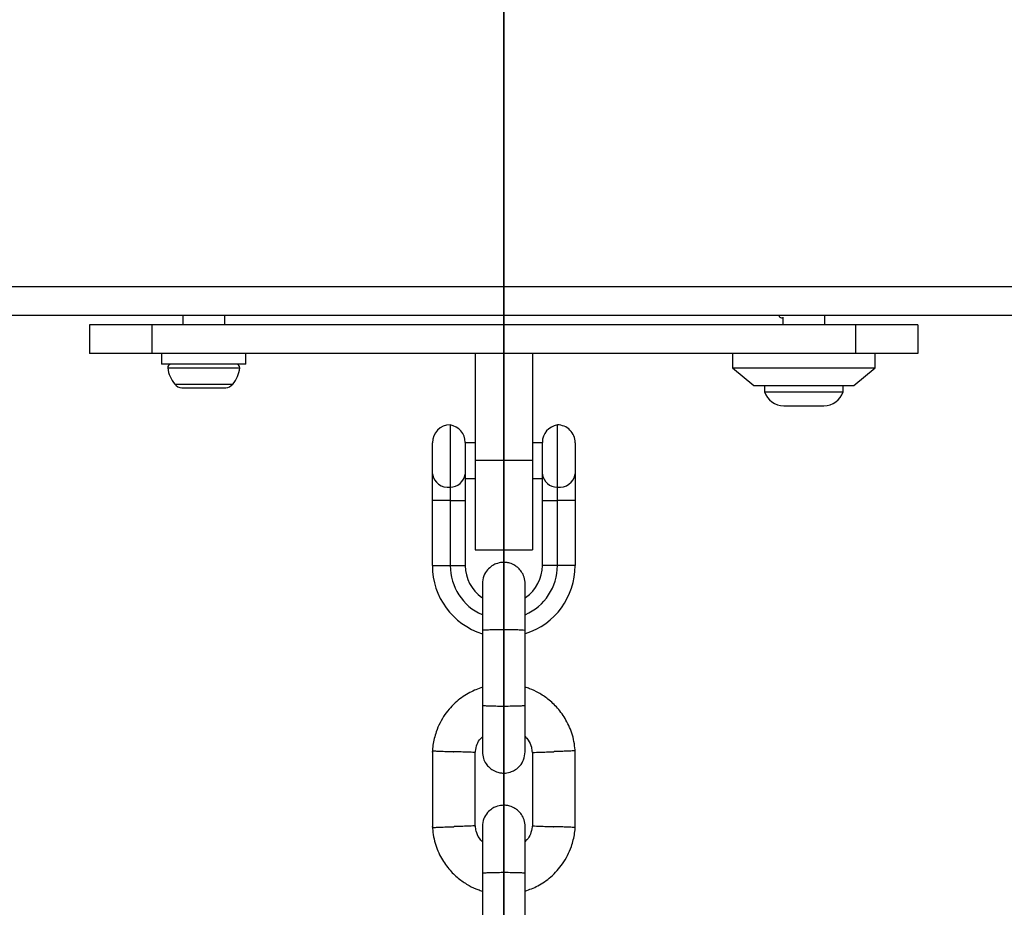
# Model space of a CAD drawing. Units: inches. Extents: x 53154 to 60154, y 66806 to 77806.
# Drawn here: x 56086 to 56224, y 72151 to 72276 of the extents above; entities that cross this region are included whole.
import ezdxf

# ---------------------------------------------------------------- set-up
doc = ezdxf.new("R2010")
doc.units = ezdxf.units.IN
doc.header["$MEASUREMENT"] = 0
doc.layers.add('001 MDP Equipment', color=5, linetype='Continuous')
doc.layers.add('004 MDP 1.5m x 1m Grass Mats', color=88, linetype='Continuous')

# ---------------------------------------------------------------- blocks, each defined once
blk = doc.blocks.new('tbr7210')
at = {"layer": '001 MDP Equipment'}
for points in [[(56150.79, 78955.27), (56150.79, 78955.27), (56150.79, 78944.69), (56150.79, 78944.69)], [(56156.79, 78944.69), (56156.79, 78944.69), (56156.79, 78955.27), (56156.79, 78955.27)], [(56143.79, 78938.37), (56143.79, 78938.37), (56143.79, 78927.47), (56143.79, 78927.47)], [(56149.79, 78927.73), (56149.79, 78927.73), (56149.79, 78938.08), (56149.79, 78938.08)], [(56157.79, 78938.15), (56157.79, 78938.15), (56157.79, 78927.79), (56157.79, 78927.79)], [(56163.79, 78927.51), (56163.79, 78927.51), (56163.79, 78938.4), (56163.79, 78938.4)], [(56150.79, 78921.27), (56150.79, 78921.27), (56150.79, 78910.69), (56150.79, 78910.69)], [(56156.79, 78910.69), (56156.79, 78910.69), (56156.79, 78921.27), (56156.79, 78921.27)], [(56150.74, 78911.16), (56146.6, 78909.84), (56143.79, 78905.99), (56143.79, 78901.64)], [(56163.79, 78901.64), (56163.79, 78906), (56160.96, 78909.86), (56156.79, 78911.18)], [(56150.78, 78908.51), (56148.05, 78907.31), (56146.29, 78904.62), (56146.29, 78901.64)], [(56161.29, 78901.64), (56161.29, 78904.61), (56159.54, 78907.3), (56156.82, 78908.5)], [(56150.73, 78906.08), (56149.26, 78905.08), (56148.39, 78903.41), (56148.39, 78901.64)], [(56159.19, 78901.64), (56159.19, 78903.42), (56158.31, 78905.08), (56156.85, 78906.09)], [(56143.79, 78901.64), (56143.79, 78901.64), (56146.29, 78901.64), (56146.29, 78901.64)], [(56143.79, 78892.53), (56143.79, 78892.53), (56143.79, 78901.64), (56143.79, 78901.64)], [(56146.29, 78901.64), (56146.29, 78901.64), (56148.39, 78901.64), (56148.39, 78901.64)], [(56146.29, 78901.64), (56146.29, 78901.64), (56146.29, 78892.53), (56146.29, 78892.53)], [(56148.39, 78901.64), (56148.39, 78901.64), (56148.39, 78892.53), (56148.39, 78892.53)], [(56161.29, 78901.64), (56161.29, 78901.64), (56159.19, 78901.64), (56159.19, 78901.64)], [(56159.19, 78892.53), (56159.19, 78892.53), (56159.19, 78901.64), (56159.19, 78901.64)], [(56163.79, 78901.64), (56163.79, 78901.64), (56161.29, 78901.64), (56161.29, 78901.64)], [(56161.29, 78892.53), (56161.29, 78892.53), (56161.29, 78901.64), (56161.29, 78901.64)], [(56163.79, 78901.64), (56163.79, 78901.64), (56163.79, 78892.53), (56163.79, 78892.53)], [(56157.79, 78899.44), (56157.79, 78899.44), (56149.79, 78899.44), (56149.79, 78899.44)], [(56149.79, 78886.94), (56149.79, 78886.94), (56149.79, 78899.44), (56149.79, 78899.44)], [(56157.79, 78886.94), (56157.79, 78886.94), (56157.79, 78899.44), (56157.79, 78899.44)], [(56143.79, 78888.8), (56143.79, 78888.8), (56143.79, 78892.53), (56143.79, 78892.53)], [(56143.79, 78892.53), (56143.79, 78892.53), (56146.29, 78892.53), (56146.29, 78892.53)], [(56146.29, 78892.53), (56146.29, 78892.53), (56146.29, 78890.66), (56146.29, 78890.66)], [(56148.39, 78892.53), (56148.39, 78892.53), (56146.29, 78892.53), (56146.29, 78892.53)], [(56148.39, 78892.53), (56148.39, 78892.53), (56148.39, 78888.82), (56148.39, 78888.82)], [(56159.19, 78888.82), (56159.19, 78888.82), (56159.19, 78892.53), (56159.19, 78892.53)], [(56161.29, 78892.53), (56161.29, 78892.53), (56159.19, 78892.53), (56159.19, 78892.53)], [(56161.29, 78890.66), (56161.29, 78890.66), (56161.29, 78892.53), (56161.29, 78892.53)], [(56161.29, 78892.53), (56161.29, 78892.53), (56163.79, 78892.53), (56163.79, 78892.53)], [(56163.79, 78892.53), (56163.79, 78892.53), (56163.79, 78888.8), (56163.79, 78888.8)], [(56146.29, 78890.66), (56145.09, 78890.81), (56143.99, 78889.99), (56143.79, 78888.8)], [(56146.29, 78890.66), (56146.29, 78890.66), (56146.29, 78881.94), (56146.29, 78881.94)], [(56148.39, 78888.82), (56148.24, 78889.87), (56147.35, 78890.66), (56146.29, 78890.66)], [(56161.29, 78890.66), (56160.23, 78890.66), (56159.34, 78889.87), (56159.19, 78888.82)], [(56163.79, 78888.8), (56163.59, 78889.99), (56162.49, 78890.81), (56161.29, 78890.66)], [(56161.29, 78881.94), (56161.29, 78881.94), (56161.29, 78890.66), (56161.29, 78890.66)], [(56143.79, 78884.44), (56143.79, 78884.44), (56143.79, 78888.8), (56143.79, 78888.8)], [(56149.79, 78889.44), (56149.79, 78889.44), (56148.39, 78889.44), (56148.39, 78889.44)], [(56148.39, 78888.82), (56148.39, 78888.82), (56148.39, 78884.4), (56148.39, 78884.4)], [(56159.19, 78889.44), (56159.19, 78889.44), (56157.79, 78889.44), (56157.79, 78889.44)], [(56159.19, 78884.4), (56159.19, 78884.4), (56159.19, 78888.82), (56159.19, 78888.82)], [(56163.79, 78888.8), (56163.79, 78888.8), (56163.79, 78884.44), (56163.79, 78884.44)], [(56149.79, 78886.94), (56149.79, 78886.94), (56157.79, 78886.94), (56157.79, 78886.94)], [(56149.79, 78871.94), (56149.79, 78871.94), (56149.79, 78886.94), (56149.79, 78886.94)], [(56157.79, 78871.94), (56157.79, 78871.94), (56157.79, 78886.94), (56157.79, 78886.94)], [(56146.29, 78881.94), (56147.5, 78882.13), (56148.39, 78883.18), (56148.39, 78884.4)], [(56148.39, 78884.44), (56148.39, 78884.44), (56149.79, 78884.44), (56149.79, 78884.44)], [(56157.79, 78884.44), (56157.79, 78884.44), (56159.19, 78884.44), (56159.19, 78884.44)], [(56159.19, 78884.4), (56159.19, 78883.18), (56160.08, 78882.13), (56161.29, 78881.94)], [(56161.29, 78881.94), (56162.67, 78881.94), (56163.79, 78883.06), (56163.79, 78884.44)], [(56108.99, 78879.27), (56107.76, 78879.27), (56106.67, 78878.48), (56106.29, 78877.31)], [(56114.59, 78879.27), (56114.59, 78879.27), (56108.99, 78879.27), (56108.99, 78879.27)], [(56117.29, 78877.31), (56116.91, 78878.48), (56115.82, 78879.27), (56114.59, 78879.27)], [(56106.29, 78877.31), (56106.29, 78877.31), (56106.29, 78876.44), (56106.29, 78876.44)], [(56117.29, 78877.31), (56117.29, 78877.31), (56106.29, 78877.31), (56106.29, 78877.31)], [(56117.29, 78876.44), (56117.29, 78876.44), (56117.29, 78877.31), (56117.29, 78877.31)], [(56104.79, 78876.44), (56104.79, 78876.44), (56101.79, 78873.94), (56101.79, 78873.94)], [(56111.79, 78876.44), (56111.79, 78876.44), (56104.79, 78876.44), (56104.79, 78876.44)], [(56118.79, 78876.44), (56118.79, 78876.44), (56111.79, 78876.44), (56111.79, 78876.44)], [(56121.79, 78873.94), (56121.79, 78873.94), (56118.79, 78876.44), (56118.79, 78876.44)], [(56191.73, 78876.24), (56191.19, 78875.59), (56190.85, 78874.8), (56190.75, 78873.96)], [(56192.71, 78876.74), (56192.33, 78876.71), (56191.97, 78876.53), (56191.73, 78876.24)], [(56191.89, 78876.24), (56191.89, 78876.24), (56191.73, 78876.24), (56191.73, 78876.24)], [(56199.85, 78876.24), (56199.85, 78876.24), (56191.89, 78876.24), (56191.89, 78876.24)], [(56192.84, 78876.74), (56192.84, 78876.74), (56192.71, 78876.74), (56192.71, 78876.74)], [(56195.07, 78876.74), (56195.07, 78876.74), (56192.84, 78876.74), (56192.84, 78876.74)], [(56198.02, 78876.74), (56198.02, 78876.74), (56195.07, 78876.74), (56195.07, 78876.74)], [(56198.86, 78876.74), (56198.86, 78876.74), (56198.02, 78876.74), (56198.02, 78876.74)], [(56199.85, 78876.24), (56199.61, 78876.53), (56199.25, 78876.71), (56198.86, 78876.74)], [(56200.83, 78873.96), (56200.73, 78874.8), (56200.39, 78875.59), (56199.85, 78876.24)], [(56101.79, 78873.94), (56101.79, 78873.94), (56101.79, 78871.94), (56101.79, 78871.94)], [(56111.79, 78873.94), (56111.79, 78873.94), (56101.79, 78873.94), (56101.79, 78873.94)], [(56121.79, 78873.94), (56121.79, 78873.94), (56111.79, 78873.94), (56111.79, 78873.94)], [(56121.79, 78871.94), (56121.79, 78871.94), (56121.79, 78873.94), (56121.79, 78873.94)], [(56189.89, 78873.44), (56189.89, 78873.44), (56189.89, 78871.94), (56189.89, 78871.94)], [(56189.89, 78873.44), (56189.89, 78873.44), (56197.26, 78873.44), (56197.26, 78873.44)], [(56190.95, 78873.96), (56190.95, 78873.96), (56190.75, 78873.96), (56190.75, 78873.96)], [(56200.83, 78873.96), (56200.83, 78873.96), (56190.95, 78873.96), (56190.95, 78873.96)], [(56197.26, 78873.44), (56197.26, 78873.44), (56201.69, 78873.44), (56201.69, 78873.44)], [(56201.69, 78871.94), (56201.69, 78871.94), (56201.69, 78873.44), (56201.69, 78873.44)], [(56095.81, 78867.94), (56095.81, 78867.94), (56095.81, 78871.94), (56095.81, 78871.94)], [(56095.81, 78871.94), (56095.81, 78871.94), (56104.53, 78871.94), (56104.53, 78871.94)], [(56104.53, 78867.94), (56104.53, 78867.94), (56104.53, 78871.94), (56104.53, 78871.94)], [(56104.53, 78871.94), (56104.53, 78871.94), (56203.05, 78871.94), (56203.05, 78871.94)], [(56203.05, 78867.94), (56203.05, 78867.94), (56203.05, 78871.94), (56203.05, 78871.94)], [(56203.05, 78871.94), (56203.05, 78871.94), (56211.77, 78871.94), (56211.77, 78871.94)], [(56211.77, 78867.94), (56211.77, 78867.94), (56211.77, 78871.94), (56211.77, 78871.94)], [(56095.81, 78867.94), (56095.81, 78867.94), (56104.53, 78867.94), (56104.53, 78867.94)], [(56104.53, 78867.94), (56104.53, 78867.94), (56203.05, 78867.94), (56203.05, 78867.94)], [(56108.86, 78867.94), (56108.86, 78867.94), (56108.86, 78866.63), (56108.86, 78866.63)], [(56114.71, 78866.85), (56114.71, 78866.85), (56114.71, 78867.94), (56114.71, 78867.94)], [(56192.86, 78867.94), (56192.86, 78867.94), (56192.86, 78866.63), (56192.86, 78866.63)], [(56198.71, 78866.63), (56198.71, 78866.63), (56198.71, 78867.94), (56198.71, 78867.94)], [(56203.05, 78867.94), (56203.05, 78867.94), (56211.77, 78867.94), (56211.77, 78867.94)], [(55738.64, 78866.63), (55738.64, 78866.63), (56568.94, 78866.63), (56568.94, 78866.63)], [(55734.64, 78862.63), (55734.64, 78862.63), (56572.94, 78862.63), (56572.94, 78862.63)]]:
    blk.add_open_spline(points, degree=3, dxfattribs=at)
for points, knots in [([(56150.79, 78947.21), (56150.19, 78946.99), (56149.6, 78946.77), (56149.03, 78946.48), (56149.03, 78946.48), (56148.38, 78946.14), (56147.76, 78945.71), (56147.2, 78945.21), (56147.2, 78945.21), (56146.58, 78944.67), (56146.03, 78944.05), (56145.56, 78943.38), (56145.56, 78943.38), (56145.04, 78942.64), (56144.63, 78941.82), (56144.33, 78940.97), (56144.33, 78940.97), (56144.23, 78940.67), (56144.14, 78940.36), (56144.06, 78940.05), (56144.06, 78940.05), (56143.98, 78939.73), (56143.92, 78939.41), (56143.87, 78939.08), (56143.87, 78939.08), (56143.83, 78938.77), (56143.8, 78938.45), (56143.78, 78938.13)], [0, 0, 0, 0, 0.125, 0.125, 0.125, 0.125, 0.25, 0.25, 0.25, 0.25, 0.375, 0.375, 0.375, 0.375, 0.5, 0.5, 0.5, 0.5, 0.625, 0.625, 0.625, 0.625, 0.75, 0.75, 0.75, 0.75, 1, 1, 1, 1]), ([(56163.8, 78938.17), (56163.76, 78938.55), (56163.73, 78938.93), (56163.67, 78939.3), (56163.67, 78939.3), (56163.61, 78939.71), (56163.51, 78940.11), (56163.4, 78940.51), (56163.4, 78940.51), (56163.18, 78941.24), (56162.88, 78941.95), (56162.5, 78942.61), (56162.5, 78942.61), (56162.16, 78943.21), (56161.76, 78943.77), (56161.31, 78944.29), (56161.31, 78944.29), (56160.9, 78944.75), (56160.46, 78945.17), (56159.98, 78945.54), (56159.98, 78945.54), (56159.56, 78945.87), (56159.11, 78946.16), (56158.64, 78946.42), (56158.64, 78946.42), (56158.25, 78946.65), (56157.83, 78946.85), (56157.4, 78947), (56157.4, 78947), (56157.2, 78947.07), (56157, 78947.14), (56156.79, 78947.2)], [0, 0, 0, 0, 0.111111, 0.111111, 0.111111, 0.111111, 0.222222, 0.222222, 0.222222, 0.222222, 0.333333, 0.333333, 0.333333, 0.333333, 0.444444, 0.444444, 0.444444, 0.444444, 0.555556, 0.555556, 0.555556, 0.555556, 0.666667, 0.666667, 0.666667, 0.666667, 0.777778, 0.777778, 0.777778, 0.777778, 1, 1, 1, 1]), ([(56150.79, 78944.83), (56150.79, 78943.94), (56150.79, 78943.05), (56150.79, 78942.24), (56150.79, 78942.24), (56150.79, 78941.43), (56150.79, 78940.69), (56150.79, 78940.08), (56150.79, 78940.08), (56150.79, 78939.46), (56150.79, 78938.95), (56150.79, 78938.66), (56150.79, 78938.66), (56150.79, 78938.38), (56150.79, 78938.29), (56150.79, 78938.21)], [0, 0, 0, 0, 0.2, 0.2, 0.2, 0.2, 0.4, 0.4, 0.4, 0.4, 0.6, 0.6, 0.6, 0.6, 1, 1, 1, 1]), ([(56156.79, 78944.69), (56156.79, 78944.69), (56156.79, 78944.69), (56156.79, 78944.68), (56156.79, 78944.68), (56156.79, 78944.67), (56156.72, 78944.66), (56156.61, 78944.65), (56156.61, 78944.65), (56156.49, 78944.64), (56156.32, 78944.63), (56156.11, 78944.62), (56156.11, 78944.62), (56155.89, 78944.61), (56155.63, 78944.6), (56155.35, 78944.59), (56155.35, 78944.59), (56155.06, 78944.58), (56154.74, 78944.58), (56154.41, 78944.58), (56154.41, 78944.58), (56154.08, 78944.57), (56153.74, 78944.57), (56153.4, 78944.57), (56153.4, 78944.57), (56153.07, 78944.58), (56152.74, 78944.58), (56152.44, 78944.59), (56152.44, 78944.59), (56152.14, 78944.59), (56151.86, 78944.6), (56151.63, 78944.61), (56151.63, 78944.61), (56151.39, 78944.62), (56151.2, 78944.63), (56151.06, 78944.64), (56151.06, 78944.64), (56150.92, 78944.65), (56150.83, 78944.66), (56150.8, 78944.68), (56150.8, 78944.68), (56150.79, 78944.68), (56150.79, 78944.68), (56150.79, 78944.68), (56150.79, 78944.68), (56150.79, 78944.69), (56150.79, 78944.69), (56150.79, 78944.69)], [0, 0, 0, 0, 0.076923, 0.076923, 0.076923, 0.076923, 0.153846, 0.153846, 0.153846, 0.153846, 0.230769, 0.230769, 0.230769, 0.230769, 0.307692, 0.307692, 0.307692, 0.307692, 0.384615, 0.384615, 0.384615, 0.384615, 0.461538, 0.461538, 0.461538, 0.461538, 0.538462, 0.538462, 0.538462, 0.538462, 0.615385, 0.615385, 0.615385, 0.615385, 0.692308, 0.692308, 0.692308, 0.692308, 0.769231, 0.769231, 0.769231, 0.769231, 0.846154, 0.846154, 0.846154, 0.846154, 1, 1, 1, 1]), ([(56156.79, 78938.21), (56156.79, 78938.29), (56156.79, 78938.38), (56156.79, 78938.66), (56156.79, 78938.66), (56156.79, 78938.95), (56156.79, 78939.46), (56156.79, 78940.08), (56156.79, 78940.08), (56156.79, 78940.69), (56156.79, 78941.43), (56156.79, 78942.24), (56156.79, 78942.24), (56156.79, 78943.05), (56156.79, 78943.94), (56156.79, 78944.83)], [0, 0, 0, 0, 0.2, 0.2, 0.2, 0.2, 0.4, 0.4, 0.4, 0.4, 0.6, 0.6, 0.6, 0.6, 1, 1, 1, 1]), ([(56149.78, 78937.95), (56149.83, 78938.3), (56149.89, 78938.66), (56149.99, 78939), (56149.99, 78939), (56150.08, 78939.3), (56150.21, 78939.59), (56150.39, 78939.83), (56150.39, 78939.83), (56150.51, 78939.98), (56150.65, 78940.11), (56150.79, 78940.24)], [0, 0, 0, 0, 0.25, 0.25, 0.25, 0.25, 0.5, 0.5, 0.5, 0.5, 1, 1, 1, 1]), ([(56156.79, 78940.31), (56156.93, 78940.14), (56157.08, 78939.97), (56157.21, 78939.79), (56157.21, 78939.79), (56157.41, 78939.49), (56157.57, 78939.15), (56157.65, 78938.8), (56157.65, 78938.8), (56157.71, 78938.56), (56157.73, 78938.32), (56157.75, 78938.07)], [0, 0, 0, 0, 0.25, 0.25, 0.25, 0.25, 0.5, 0.5, 0.5, 0.5, 1, 1, 1, 1]), ([(56143.83, 78938.3), (56143.82, 78938.3), (56143.81, 78938.3), (56143.82, 78938.3), (56143.82, 78938.3), (56143.83, 78938.3), (56143.95, 78938.29), (56144.11, 78938.29), (56144.11, 78938.29), (56144.27, 78938.28), (56144.47, 78938.27), (56144.71, 78938.26), (56144.71, 78938.26), (56144.95, 78938.26), (56145.23, 78938.24), (56145.54, 78938.23), (56145.54, 78938.23), (56145.85, 78938.22), (56146.18, 78938.21), (56146.51, 78938.2), (56146.51, 78938.2), (56146.59, 78938.19), (56146.67, 78938.19), (56146.75, 78938.19), (56146.75, 78938.19), (56146.76, 78938.19), (56146.78, 78938.19), (56146.79, 78938.19)], [0, 0, 0, 0, 0.125, 0.125, 0.125, 0.125, 0.25, 0.25, 0.25, 0.25, 0.375, 0.375, 0.375, 0.375, 0.5, 0.5, 0.5, 0.5, 0.625, 0.625, 0.625, 0.625, 0.75, 0.75, 0.75, 0.75, 1, 1, 1, 1]), ([(56149.77, 78938.08), (56149.75, 78938.08), (56149.73, 78938.08), (56149.66, 78938.08), (56149.66, 78938.08), (56149.57, 78938.09), (56149.41, 78938.09), (56149.21, 78938.1), (56149.21, 78938.1), (56149, 78938.11), (56148.76, 78938.11), (56148.48, 78938.12), (56148.48, 78938.12), (56148.2, 78938.13), (56147.89, 78938.15), (56147.57, 78938.16), (56147.57, 78938.16), (56147.33, 78938.17), (56147.08, 78938.18), (56146.83, 78938.18), (56146.83, 78938.18), (56146.82, 78938.19), (56146.8, 78938.19), (56146.79, 78938.19)], [0, 0, 0, 0, 0.142857, 0.142857, 0.142857, 0.142857, 0.285714, 0.285714, 0.285714, 0.285714, 0.428571, 0.428571, 0.428571, 0.428571, 0.571429, 0.571429, 0.571429, 0.571429, 0.714286, 0.714286, 0.714286, 0.714286, 1, 1, 1, 1]), ([(56150.79, 78938.19), (56150.82, 78937.87), (56150.85, 78937.55), (56150.94, 78937.24), (56150.94, 78937.24), (56151.02, 78936.98), (56151.15, 78936.73), (56151.31, 78936.5), (56151.31, 78936.5), (56151.44, 78936.3), (56151.6, 78936.13), (56151.77, 78935.97), (56151.77, 78935.97), (56151.91, 78935.84), (56152.06, 78935.73), (56152.22, 78935.63), (56152.22, 78935.63), (56152.45, 78935.49), (56152.7, 78935.38), (56152.96, 78935.3), (56152.96, 78935.3), (56153.13, 78935.26), (56153.29, 78935.22), (56153.46, 78935.21), (56153.46, 78935.21), (56153.65, 78935.19), (56153.83, 78935.18), (56154.02, 78935.2), (56154.02, 78935.2), (56154.31, 78935.22), (56154.6, 78935.29), (56154.88, 78935.39), (56154.88, 78935.39), (56155.08, 78935.47), (56155.27, 78935.57), (56155.45, 78935.69), (56155.45, 78935.69), (56155.67, 78935.84), (56155.87, 78936.01), (56156.05, 78936.22), (56156.05, 78936.22), (56156.27, 78936.47), (56156.45, 78936.75), (56156.57, 78937.06), (56156.57, 78937.06), (56156.7, 78937.42), (56156.75, 78937.8), (56156.79, 78938.19)], [0, 0, 0, 0, 0.076923, 0.076923, 0.076923, 0.076923, 0.153846, 0.153846, 0.153846, 0.153846, 0.230769, 0.230769, 0.230769, 0.230769, 0.307692, 0.307692, 0.307692, 0.307692, 0.384615, 0.384615, 0.384615, 0.384615, 0.461538, 0.461538, 0.461538, 0.461538, 0.538462, 0.538462, 0.538462, 0.538462, 0.615385, 0.615385, 0.615385, 0.615385, 0.692308, 0.692308, 0.692308, 0.692308, 0.769231, 0.769231, 0.769231, 0.769231, 0.846154, 0.846154, 0.846154, 0.846154, 1, 1, 1, 1]), ([(56157.81, 78938.08), (56157.83, 78938.08), (56157.85, 78938.08), (56157.92, 78938.08), (56157.92, 78938.08), (56158.01, 78938.09), (56158.17, 78938.09), (56158.37, 78938.1), (56158.37, 78938.1), (56158.58, 78938.11), (56158.82, 78938.12), (56159.1, 78938.13), (56159.1, 78938.13), (56159.37, 78938.13), (56159.68, 78938.15), (56160.01, 78938.16), (56160.01, 78938.16), (56160.25, 78938.17), (56160.5, 78938.18), (56160.75, 78938.18), (56160.75, 78938.18), (56160.76, 78938.19), (56160.78, 78938.19), (56160.79, 78938.19)], [0, 0, 0, 0, 0.142857, 0.142857, 0.142857, 0.142857, 0.285714, 0.285714, 0.285714, 0.285714, 0.428571, 0.428571, 0.428571, 0.428571, 0.571429, 0.571429, 0.571429, 0.571429, 0.714286, 0.714286, 0.714286, 0.714286, 1, 1, 1, 1]), ([(56163.75, 78938.3), (56163.76, 78938.3), (56163.77, 78938.3), (56163.76, 78938.3), (56163.76, 78938.3), (56163.75, 78938.3), (56163.63, 78938.29), (56163.47, 78938.29), (56163.47, 78938.29), (56163.31, 78938.28), (56163.11, 78938.27), (56162.87, 78938.26), (56162.87, 78938.26), (56162.63, 78938.25), (56162.34, 78938.25), (56162.04, 78938.23), (56162.04, 78938.23), (56161.73, 78938.22), (56161.4, 78938.21), (56161.06, 78938.2), (56161.06, 78938.2), (56160.99, 78938.19), (56160.91, 78938.19), (56160.83, 78938.19), (56160.83, 78938.19), (56160.82, 78938.19), (56160.8, 78938.19), (56160.79, 78938.19)], [0, 0, 0, 0, 0.125, 0.125, 0.125, 0.125, 0.25, 0.25, 0.25, 0.25, 0.375, 0.375, 0.375, 0.375, 0.5, 0.5, 0.5, 0.5, 0.625, 0.625, 0.625, 0.625, 0.75, 0.75, 0.75, 0.75, 1, 1, 1, 1]), ([(56156.79, 78927.69), (56156.76, 78928.01), (56156.73, 78928.33), (56156.64, 78928.63), (56156.64, 78928.63), (56156.56, 78928.89), (56156.43, 78929.15), (56156.27, 78929.38), (56156.27, 78929.38), (56156.13, 78929.57), (56155.98, 78929.75), (56155.81, 78929.9), (56155.81, 78929.9), (56155.67, 78930.03), (56155.52, 78930.14), (56155.36, 78930.24), (56155.36, 78930.24), (56155.12, 78930.38), (56154.87, 78930.49), (56154.61, 78930.57), (56154.61, 78930.57), (56154.45, 78930.62), (56154.28, 78930.65), (56154.12, 78930.67), (56154.12, 78930.67), (56153.93, 78930.69), (56153.75, 78930.69), (56153.56, 78930.68), (56153.56, 78930.68), (56153.27, 78930.65), (56152.97, 78930.59), (56152.7, 78930.48), (56152.7, 78930.48), (56152.5, 78930.4), (56152.31, 78930.3), (56152.13, 78930.19), (56152.13, 78930.19), (56151.91, 78930.04), (56151.71, 78929.86), (56151.53, 78929.66), (56151.53, 78929.66), (56151.31, 78929.41), (56151.13, 78929.12), (56151.01, 78928.81), (56151.01, 78928.81), (56150.88, 78928.46), (56150.83, 78928.07), (56150.79, 78927.69)], [0, 0, 0, 0, 0.076923, 0.076923, 0.076923, 0.076923, 0.153846, 0.153846, 0.153846, 0.153846, 0.230769, 0.230769, 0.230769, 0.230769, 0.307692, 0.307692, 0.307692, 0.307692, 0.384615, 0.384615, 0.384615, 0.384615, 0.461538, 0.461538, 0.461538, 0.461538, 0.538462, 0.538462, 0.538462, 0.538462, 0.615385, 0.615385, 0.615385, 0.615385, 0.692308, 0.692308, 0.692308, 0.692308, 0.769231, 0.769231, 0.769231, 0.769231, 0.846154, 0.846154, 0.846154, 0.846154, 1, 1, 1, 1]), ([(56143.78, 78927.7), (56143.82, 78927.32), (56143.85, 78926.94), (56143.91, 78926.57), (56143.91, 78926.57), (56143.97, 78926.16), (56144.06, 78925.76), (56144.18, 78925.37), (56144.18, 78925.37), (56144.4, 78924.63), (56144.7, 78923.93), (56145.08, 78923.26), (56145.08, 78923.26), (56145.42, 78922.66), (56145.82, 78922.1), (56146.27, 78921.59), (56146.27, 78921.59), (56146.68, 78921.13), (56147.12, 78920.7), (56147.6, 78920.33), (56147.6, 78920.33), (56148.02, 78920), (56148.47, 78919.71), (56148.93, 78919.45), (56148.93, 78919.45), (56149.33, 78919.23), (56149.74, 78919.03), (56150.17, 78918.87), (56150.17, 78918.87), (56150.38, 78918.8), (56150.58, 78918.74), (56150.79, 78918.67)], [0, 0, 0, 0, 0.111111, 0.111111, 0.111111, 0.111111, 0.222222, 0.222222, 0.222222, 0.222222, 0.333333, 0.333333, 0.333333, 0.333333, 0.444444, 0.444444, 0.444444, 0.444444, 0.555556, 0.555556, 0.555556, 0.555556, 0.666667, 0.666667, 0.666667, 0.666667, 0.777778, 0.777778, 0.777778, 0.777778, 1, 1, 1, 1]), ([(56143.83, 78927.58), (56143.82, 78927.58), (56143.81, 78927.58), (56143.82, 78927.58), (56143.82, 78927.58), (56143.83, 78927.58), (56143.95, 78927.58), (56144.11, 78927.59), (56144.11, 78927.59), (56144.27, 78927.59), (56144.47, 78927.6), (56144.71, 78927.61), (56144.71, 78927.61), (56144.95, 78927.62), (56145.23, 78927.63), (56145.54, 78927.64), (56145.54, 78927.64), (56145.85, 78927.65), (56146.18, 78927.66), (56146.51, 78927.68), (56146.51, 78927.68), (56146.59, 78927.68), (56146.67, 78927.68), (56146.75, 78927.68), (56146.75, 78927.68), (56146.76, 78927.69), (56146.78, 78927.69), (56146.79, 78927.69)], [0, 0, 0, 0, 0.125, 0.125, 0.125, 0.125, 0.25, 0.25, 0.25, 0.25, 0.375, 0.375, 0.375, 0.375, 0.5, 0.5, 0.5, 0.5, 0.625, 0.625, 0.625, 0.625, 0.75, 0.75, 0.75, 0.75, 1, 1, 1, 1]), ([(56149.77, 78927.79), (56149.75, 78927.79), (56149.73, 78927.79), (56149.66, 78927.79), (56149.66, 78927.79), (56149.57, 78927.79), (56149.41, 78927.78), (56149.21, 78927.77), (56149.21, 78927.77), (56149, 78927.77), (56148.76, 78927.76), (56148.48, 78927.75), (56148.48, 78927.75), (56148.2, 78927.74), (56147.89, 78927.73), (56147.57, 78927.72), (56147.57, 78927.72), (56147.33, 78927.71), (56147.08, 78927.7), (56146.83, 78927.69), (56146.83, 78927.69), (56146.82, 78927.69), (56146.8, 78927.69), (56146.79, 78927.69)], [0, 0, 0, 0, 0.142857, 0.142857, 0.142857, 0.142857, 0.285714, 0.285714, 0.285714, 0.285714, 0.428571, 0.428571, 0.428571, 0.428571, 0.571429, 0.571429, 0.571429, 0.571429, 0.714286, 0.714286, 0.714286, 0.714286, 1, 1, 1, 1]), ([(56150.79, 78925.56), (56150.64, 78925.73), (56150.5, 78925.9), (56150.37, 78926.08), (56150.37, 78926.08), (56150.17, 78926.38), (56150.01, 78926.72), (56149.93, 78927.07), (56149.93, 78927.07), (56149.87, 78927.31), (56149.85, 78927.56), (56149.83, 78927.8)], [0, 0, 0, 0, 0.25, 0.25, 0.25, 0.25, 0.5, 0.5, 0.5, 0.5, 1, 1, 1, 1]), ([(56150.79, 78927.69), (56150.79, 78927.57), (56150.79, 78927.45), (56150.79, 78927.13), (56150.79, 78927.13), (56150.79, 78926.81), (56150.79, 78926.28), (56150.79, 78925.65), (56150.79, 78925.65), (56150.79, 78925.01), (56150.79, 78924.26), (56150.79, 78923.44), (56150.79, 78923.44), (56150.79, 78922.73), (56150.79, 78921.95), (56150.79, 78921.18)], [0, 0, 0, 0, 0.2, 0.2, 0.2, 0.2, 0.4, 0.4, 0.4, 0.4, 0.6, 0.6, 0.6, 0.6, 1, 1, 1, 1]), ([(56157.8, 78927.92), (56157.75, 78927.57), (56157.69, 78927.22), (56157.59, 78926.87), (56157.59, 78926.87), (56157.5, 78926.58), (56157.37, 78926.29), (56157.18, 78926.04), (56157.18, 78926.04), (56157.07, 78925.89), (56156.93, 78925.76), (56156.79, 78925.63)], [0, 0, 0, 0, 0.25, 0.25, 0.25, 0.25, 0.5, 0.5, 0.5, 0.5, 1, 1, 1, 1]), ([(56156.79, 78918.66), (56157.39, 78918.89), (56157.98, 78919.11), (56158.54, 78919.4), (56158.54, 78919.4), (56159.2, 78919.74), (56159.82, 78920.17), (56160.37, 78920.66), (56160.37, 78920.66), (56160.99, 78921.2), (56161.55, 78921.82), (56162.02, 78922.49), (56162.02, 78922.49), (56162.53, 78923.24), (56162.95, 78924.05), (56163.25, 78924.9), (56163.25, 78924.9), (56163.35, 78925.21), (56163.44, 78925.51), (56163.52, 78925.82), (56163.52, 78925.82), (56163.6, 78926.14), (56163.66, 78926.47), (56163.71, 78926.79), (56163.71, 78926.79), (56163.75, 78927.11), (56163.77, 78927.42), (56163.8, 78927.74)], [0, 0, 0, 0, 0.125, 0.125, 0.125, 0.125, 0.25, 0.25, 0.25, 0.25, 0.375, 0.375, 0.375, 0.375, 0.5, 0.5, 0.5, 0.5, 0.625, 0.625, 0.625, 0.625, 0.75, 0.75, 0.75, 0.75, 1, 1, 1, 1]), ([(56156.79, 78921.18), (56156.79, 78921.95), (56156.79, 78922.73), (56156.79, 78923.44), (56156.79, 78923.44), (56156.79, 78924.26), (56156.79, 78925.01), (56156.79, 78925.65), (56156.79, 78925.65), (56156.79, 78926.28), (56156.79, 78926.81), (56156.79, 78927.13), (56156.79, 78927.13), (56156.79, 78927.45), (56156.79, 78927.57), (56156.79, 78927.69)], [0, 0, 0, 0, 0.2, 0.2, 0.2, 0.2, 0.4, 0.4, 0.4, 0.4, 0.6, 0.6, 0.6, 0.6, 1, 1, 1, 1]), ([(56157.81, 78927.79), (56157.83, 78927.79), (56157.85, 78927.79), (56157.92, 78927.79), (56157.92, 78927.79), (56158.01, 78927.79), (56158.17, 78927.78), (56158.37, 78927.77), (56158.37, 78927.77), (56158.58, 78927.77), (56158.82, 78927.76), (56159.1, 78927.75), (56159.1, 78927.75), (56159.37, 78927.74), (56159.68, 78927.73), (56160.01, 78927.72), (56160.01, 78927.72), (56160.25, 78927.71), (56160.5, 78927.7), (56160.75, 78927.69), (56160.75, 78927.69), (56160.76, 78927.69), (56160.78, 78927.69), (56160.79, 78927.69)], [0, 0, 0, 0, 0.142857, 0.142857, 0.142857, 0.142857, 0.285714, 0.285714, 0.285714, 0.285714, 0.428571, 0.428571, 0.428571, 0.428571, 0.571429, 0.571429, 0.571429, 0.571429, 0.714286, 0.714286, 0.714286, 0.714286, 1, 1, 1, 1]), ([(56163.75, 78927.58), (56163.76, 78927.57), (56163.77, 78927.57), (56163.76, 78927.57), (56163.76, 78927.57), (56163.75, 78927.58), (56163.63, 78927.58), (56163.47, 78927.59), (56163.47, 78927.59), (56163.31, 78927.59), (56163.11, 78927.6), (56162.87, 78927.61), (56162.87, 78927.61), (56162.63, 78927.62), (56162.34, 78927.63), (56162.04, 78927.64), (56162.04, 78927.64), (56161.73, 78927.65), (56161.4, 78927.66), (56161.06, 78927.68), (56161.06, 78927.68), (56160.99, 78927.68), (56160.91, 78927.68), (56160.83, 78927.68), (56160.83, 78927.68), (56160.82, 78927.69), (56160.8, 78927.69), (56160.79, 78927.69)], [0, 0, 0, 0, 0.125, 0.125, 0.125, 0.125, 0.25, 0.25, 0.25, 0.25, 0.375, 0.375, 0.375, 0.375, 0.5, 0.5, 0.5, 0.5, 0.625, 0.625, 0.625, 0.625, 0.75, 0.75, 0.75, 0.75, 1, 1, 1, 1]), ([(56156.79, 78921.19), (56156.79, 78921.19), (56156.79, 78921.19), (56156.79, 78921.19), (56156.79, 78921.19), (56156.79, 78921.2), (56156.72, 78921.21), (56156.61, 78921.23), (56156.61, 78921.23), (56156.49, 78921.24), (56156.32, 78921.25), (56156.11, 78921.26), (56156.11, 78921.26), (56155.89, 78921.27), (56155.63, 78921.27), (56155.35, 78921.28), (56155.35, 78921.28), (56155.06, 78921.29), (56154.74, 78921.29), (56154.41, 78921.3), (56154.41, 78921.3), (56154.08, 78921.3), (56153.74, 78921.3), (56153.4, 78921.3), (56153.4, 78921.3), (56153.07, 78921.29), (56152.74, 78921.29), (56152.44, 78921.29), (56152.44, 78921.29), (56152.14, 78921.28), (56151.86, 78921.27), (56151.63, 78921.26), (56151.63, 78921.26), (56151.39, 78921.25), (56151.2, 78921.25), (56151.06, 78921.23), (56151.06, 78921.23), (56150.92, 78921.22), (56150.83, 78921.21), (56150.8, 78921.2), (56150.8, 78921.2), (56150.79, 78921.19), (56150.79, 78921.19), (56150.79, 78921.19), (56150.79, 78921.19), (56150.79, 78921.19), (56150.79, 78921.19), (56150.79, 78921.19)], [0, 0, 0, 0, 0.076923, 0.076923, 0.076923, 0.076923, 0.153846, 0.153846, 0.153846, 0.153846, 0.230769, 0.230769, 0.230769, 0.230769, 0.307692, 0.307692, 0.307692, 0.307692, 0.384615, 0.384615, 0.384615, 0.384615, 0.461538, 0.461538, 0.461538, 0.461538, 0.538462, 0.538462, 0.538462, 0.538462, 0.615385, 0.615385, 0.615385, 0.615385, 0.692308, 0.692308, 0.692308, 0.692308, 0.769231, 0.769231, 0.769231, 0.769231, 0.846154, 0.846154, 0.846154, 0.846154, 1, 1, 1, 1]), ([(56150.79, 78910.83), (56150.79, 78909.94), (56150.79, 78909.05), (56150.79, 78908.24), (56150.79, 78908.24), (56150.79, 78907.43), (56150.79, 78906.69), (56150.79, 78906.08), (56150.79, 78906.08), (56150.79, 78905.46), (56150.79, 78904.95), (56150.79, 78904.66), (56150.79, 78904.66), (56150.79, 78904.38), (56150.79, 78904.29), (56150.79, 78904.21)], [0, 0, 0, 0, 0.2, 0.2, 0.2, 0.2, 0.4, 0.4, 0.4, 0.4, 0.6, 0.6, 0.6, 0.6, 1, 1, 1, 1]), ([(56156.79, 78910.69), (56156.79, 78910.69), (56156.79, 78910.69), (56156.79, 78910.68), (56156.79, 78910.68), (56156.79, 78910.67), (56156.72, 78910.66), (56156.61, 78910.65), (56156.61, 78910.65), (56156.49, 78910.64), (56156.32, 78910.63), (56156.11, 78910.62), (56156.11, 78910.62), (56155.89, 78910.61), (56155.63, 78910.6), (56155.35, 78910.59), (56155.35, 78910.59), (56155.06, 78910.58), (56154.74, 78910.58), (56154.41, 78910.58), (56154.41, 78910.58), (56154.08, 78910.57), (56153.74, 78910.57), (56153.4, 78910.57), (56153.4, 78910.57), (56153.07, 78910.58), (56152.74, 78910.58), (56152.44, 78910.59), (56152.44, 78910.59), (56152.14, 78910.59), (56151.86, 78910.6), (56151.63, 78910.61), (56151.63, 78910.61), (56151.39, 78910.62), (56151.2, 78910.63), (56151.06, 78910.64), (56151.06, 78910.64), (56150.92, 78910.65), (56150.83, 78910.66), (56150.8, 78910.68), (56150.8, 78910.68), (56150.79, 78910.68), (56150.79, 78910.68), (56150.79, 78910.68), (56150.79, 78910.68), (56150.79, 78910.69), (56150.79, 78910.69), (56150.79, 78910.69)], [0, 0, 0, 0, 0.076923, 0.076923, 0.076923, 0.076923, 0.153846, 0.153846, 0.153846, 0.153846, 0.230769, 0.230769, 0.230769, 0.230769, 0.307692, 0.307692, 0.307692, 0.307692, 0.384615, 0.384615, 0.384615, 0.384615, 0.461538, 0.461538, 0.461538, 0.461538, 0.538462, 0.538462, 0.538462, 0.538462, 0.615385, 0.615385, 0.615385, 0.615385, 0.692308, 0.692308, 0.692308, 0.692308, 0.769231, 0.769231, 0.769231, 0.769231, 0.846154, 0.846154, 0.846154, 0.846154, 1, 1, 1, 1]), ([(56156.79, 78904.21), (56156.79, 78904.29), (56156.79, 78904.38), (56156.79, 78904.66), (56156.79, 78904.66), (56156.79, 78904.95), (56156.79, 78905.46), (56156.79, 78906.08), (56156.79, 78906.08), (56156.79, 78906.69), (56156.79, 78907.43), (56156.79, 78908.24), (56156.79, 78908.24), (56156.79, 78909.05), (56156.79, 78909.94), (56156.79, 78910.83)], [0, 0, 0, 0, 0.2, 0.2, 0.2, 0.2, 0.4, 0.4, 0.4, 0.4, 0.6, 0.6, 0.6, 0.6, 1, 1, 1, 1]), ([(56150.79, 78904.19), (56150.82, 78903.87), (56150.85, 78903.55), (56150.94, 78903.24), (56150.94, 78903.24), (56151.02, 78902.98), (56151.15, 78902.73), (56151.31, 78902.5), (56151.31, 78902.5), (56151.44, 78902.3), (56151.6, 78902.13), (56151.77, 78901.97), (56151.77, 78901.97), (56151.91, 78901.84), (56152.06, 78901.73), (56152.22, 78901.63), (56152.22, 78901.63), (56152.45, 78901.49), (56152.7, 78901.38), (56152.96, 78901.3), (56152.96, 78901.3), (56153.13, 78901.26), (56153.29, 78901.22), (56153.46, 78901.21), (56153.46, 78901.21), (56153.65, 78901.19), (56153.83, 78901.18), (56154.02, 78901.2), (56154.02, 78901.2), (56154.31, 78901.22), (56154.6, 78901.29), (56154.88, 78901.39), (56154.88, 78901.39), (56155.08, 78901.47), (56155.27, 78901.57), (56155.45, 78901.69), (56155.45, 78901.69), (56155.67, 78901.84), (56155.87, 78902.01), (56156.05, 78902.22), (56156.05, 78902.22), (56156.27, 78902.47), (56156.45, 78902.75), (56156.57, 78903.06), (56156.57, 78903.06), (56156.7, 78903.42), (56156.75, 78903.8), (56156.79, 78904.19)], [0, 0, 0, 0, 0.076923, 0.076923, 0.076923, 0.076923, 0.153846, 0.153846, 0.153846, 0.153846, 0.230769, 0.230769, 0.230769, 0.230769, 0.307692, 0.307692, 0.307692, 0.307692, 0.384615, 0.384615, 0.384615, 0.384615, 0.461538, 0.461538, 0.461538, 0.461538, 0.538462, 0.538462, 0.538462, 0.538462, 0.615385, 0.615385, 0.615385, 0.615385, 0.692308, 0.692308, 0.692308, 0.692308, 0.769231, 0.769231, 0.769231, 0.769231, 0.846154, 0.846154, 0.846154, 0.846154, 1, 1, 1, 1]), ([(56143.79, 78884.44), (56143.79, 78883.77), (56144.05, 78883.14), (56144.52, 78882.67), (56144.52, 78882.67), (56144.99, 78882.2), (56145.63, 78881.94), (56146.29, 78881.94)], [0, 0, 0, 0, 0.333333, 0.333333, 0.333333, 0.333333, 1, 1, 1, 1]), ([(56190.75, 78873.96), (56190.73, 78873.83), (56190.77, 78873.7), (56190.86, 78873.6), (56190.86, 78873.6), (56190.95, 78873.49), (56191.08, 78873.44), (56191.21, 78873.44)], [0, 0, 0, 0, 0.333333, 0.333333, 0.333333, 0.333333, 1, 1, 1, 1]), ([(56200.36, 78873.44), (56200.5, 78873.44), (56200.63, 78873.49), (56200.72, 78873.6), (56200.72, 78873.6), (56200.81, 78873.7), (56200.85, 78873.83), (56200.83, 78873.96)], [0, 0, 0, 0, 0.333333, 0.333333, 0.333333, 0.333333, 1, 1, 1, 1]), ([(56115.11, 78866.61), (56115.14, 78866.62), (56115.17, 78866.64), (56115.19, 78866.65), (56115.19, 78866.65), (56115.24, 78866.68), (56115.25, 78866.72), (56115.24, 78866.75), (56115.24, 78866.75), (56115.22, 78866.78), (56115.19, 78866.81), (56115.14, 78866.85), (56115.14, 78866.85), (56115.09, 78866.88), (56115.01, 78866.91), (56114.9, 78866.94), (56114.9, 78866.94), (56114.85, 78866.96), (56114.8, 78866.97), (56114.74, 78866.99)], [0, 0, 0, 0, 0.166667, 0.166667, 0.166667, 0.166667, 0.333333, 0.333333, 0.333333, 0.333333, 0.5, 0.5, 0.5, 0.5, 0.666667, 0.666667, 0.666667, 0.666667, 1, 1, 1, 1])]:
    blk.add_open_spline(points, degree=3, knots=knots, dxfattribs=at)
blk = doc.blocks.new('gm7210')
at = {"layer": '004 MDP 1.5m x 1m Grass Mats'}
for points in [[(54653.78, 72806.41), (56153.78, 72806.41), (56153.78, 71806.41), (54653.78, 71806.41)], [(56153.78, 72806.41), (57653.78, 72806.41), (57653.78, 71806.41), (56153.78, 71806.41)]]:
    blk.add_lwpolyline(points, close=True, dxfattribs=at)

msp = doc.modelspace()

# ---------------------------------------------------------------- block references
at = {"layer": '004 MDP 1.5m x 1m Grass Mats'}
msp.add_blockref('gm7210', (0, 0), dxfattribs=at)
at = {"layer": '004 MDP 1.5m x 1m Grass Mats', "rotation": 180}
msp.add_blockref('tbr7210', (112307.56, 151100.81), dxfattribs=at)

doc.saveas('drawing.dxf')
